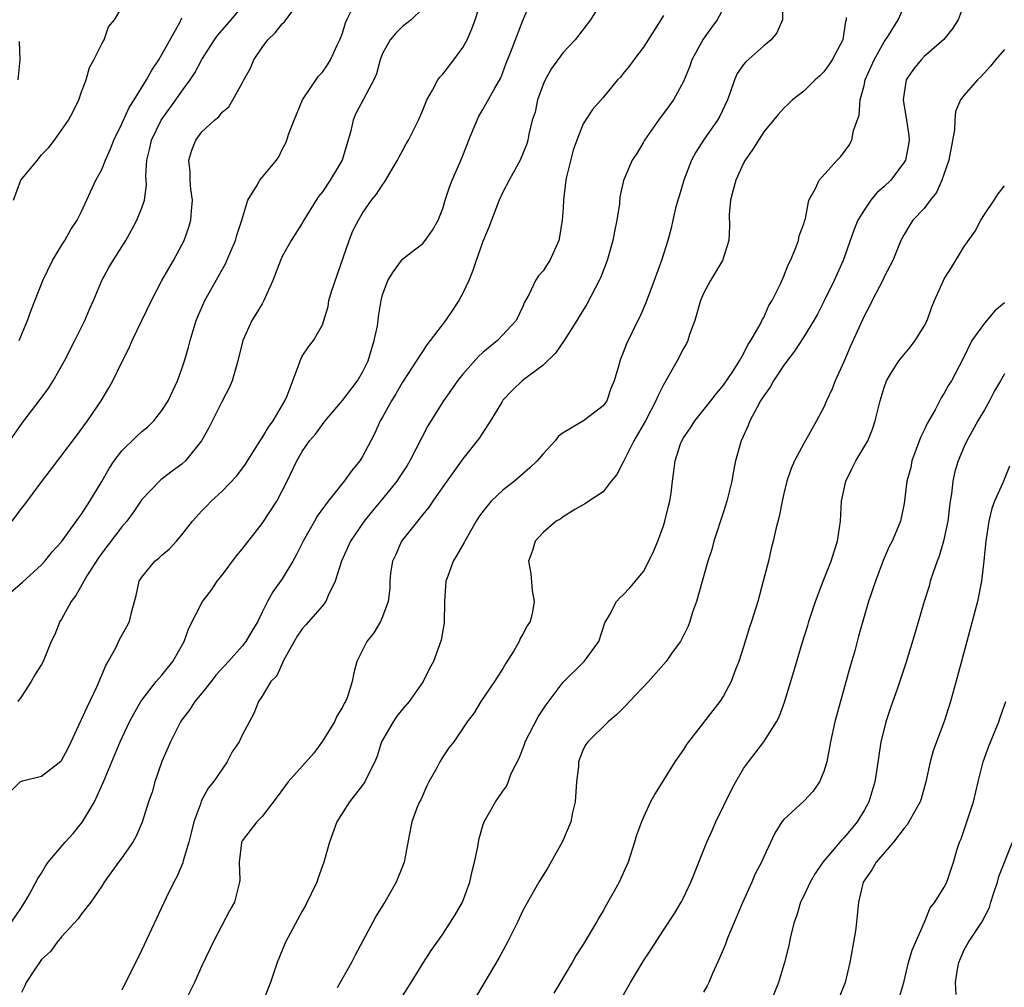
# Model space of a CAD drawing. Units: inches. Extents: x 2640000 to 2643000, y 1506000 to 1509000.
# Drawn here: x 2640183 to 2640281, y 1507511 to 1507607 of the extents above; entities that cross this region are included whole.
import ezdxf

# ---------------------------------------------------------------- set-up
doc = ezdxf.new("R2010")
doc.units = ezdxf.units.IN
doc.header["$MEASUREMENT"] = 0
doc.layers.add('LD26401506_2ft', color=60, linetype='Continuous')

msp = doc.modelspace()

# ---------------------------------------------------------------- linework, layer by layer
at = {"layer": 'LD26401506_2ft'}
for points, elevation in [([(2640181.93, 1507530.07), (2640182.884, 1507531), (2640183, 1507531.066), (2640183.104, 1507531.104), (2640185, 1507531.576), (2640186.934, 1507533.066), (2640187, 1507533.142), (2640187.653, 1507534.347), (2640187.943, 1507535), (2640188.918, 1507537.082), (2640189, 1507537.228), (2640189.537, 1507538.463), (2640190.538, 1507540.538), (2640191.405, 1507542.595), (2640191.651, 1507543), (2640192.444, 1507544.444), (2640192.79, 1507545.21), (2640193.509, 1507546.491), (2640193.778, 1507547), (2640194.015, 1507548.015), (2640194.287, 1507549), (2640194.426, 1507549.574), (2640194.747, 1507551), (2640195, 1507551.408), (2640196.298, 1507553), (2640196.692, 1507553.308), (2640197, 1507553.607), (2640197.765, 1507554.234), (2640198.466, 1507555), (2640199, 1507555.635), (2640200.057, 1507557), (2640201, 1507558.021), (2640201.484, 1507558.516), (2640201.92, 1507559), (2640203, 1507559.988), (2640204.471, 1507561.529), (2640205.335, 1507562.665), (2640205.53, 1507563), (2640206.791, 1507565), (2640207, 1507565.309), (2640207.621, 1507566.379), (2640208.091, 1507567), (2640209.267, 1507569), (2640209.488, 1507569.489), (2640210.696, 1507572.696), (2640210.787, 1507573), (2640210.849, 1507573.151), (2640211, 1507573.448), (2640211.617, 1507574.383), (2640212.122, 1507575), (2640213, 1507576.57), (2640213.153, 1507577), (2640213.581, 1507578.419), (2640213.653, 1507579), (2640213.897, 1507579.897), (2640215.675, 1507585), (2640216.037, 1507585.963), (2640216.586, 1507587), (2640217, 1507587.702), (2640217.91, 1507589), (2640218.401, 1507589.598), (2640219, 1507590.55), (2640219.194, 1507590.806), (2640220.506, 1507593), (2640220.664, 1507593.336), (2640221, 1507593.914), (2640221.37, 1507594.63), (2640221.583, 1507595), (2640222.58, 1507597), (2640223, 1507597.969), (2640223.406, 1507599), (2640223.984, 1507599.984), (2640224.525, 1507601), (2640224.714, 1507601.286), (2640225, 1507601.566), (2640226.104, 1507603), (2640227, 1507604.242), (2640227.436, 1507605), (2640227.903, 1507606.096), (2640228.242, 1507607), (2640228.911, 1507609.089)], 9774), ([(2640182.001, 1507517), (2640183, 1507518.465), (2640183.198, 1507518.802), (2640183.34, 1507519), (2640183.792, 1507519.792), (2640184.637, 1507521.363), (2640185, 1507521.909), (2640185.403, 1507522.597), (2640185.669, 1507523), (2640187.354, 1507525), (2640188.145, 1507525.855), (2640189.096, 1507527), (2640190.278, 1507529), (2640191.167, 1507531), (2640192.828, 1507535), (2640193.774, 1507537), (2640194.205, 1507537.795), (2640194.901, 1507539), (2640195, 1507539.147), (2640196.445, 1507541), (2640196.695, 1507541.304), (2640197, 1507541.64), (2640198.092, 1507543), (2640199.216, 1507545), (2640199.683, 1507546.317), (2640201.034, 1507549), (2640201.905, 1507550.095), (2640202.496, 1507551), (2640203, 1507551.608), (2640204.449, 1507553.551), (2640205, 1507554.201), (2640207, 1507556.75), (2640208.466, 1507559), (2640209, 1507560.004), (2640209.501, 1507561), (2640210.448, 1507563), (2640211, 1507563.941), (2640211.731, 1507565), (2640212.325, 1507565.675), (2640213, 1507566.62), (2640213.293, 1507567), (2640215, 1507569.032), (2640216.492, 1507571), (2640217, 1507571.852), (2640217.573, 1507573), (2640217.895, 1507574.105), (2640218.177, 1507575), (2640218.481, 1507576.481), (2640218.554, 1507577), (2640218.588, 1507577.412), (2640218.873, 1507579), (2640219, 1507579.561), (2640219.516, 1507581), (2640220.093, 1507581.907), (2640220.88, 1507583), (2640221, 1507583.126), (2640221.635, 1507583.635), (2640223, 1507584.695), (2640223.264, 1507585), (2640223.987, 1507586.013), (2640224.534, 1507587), (2640225, 1507588.178), (2640225.255, 1507589), (2640225.691, 1507590.308), (2640225.953, 1507591), (2640226.664, 1507592.664), (2640226.879, 1507593.121), (2640227.448, 1507594.553), (2640227.609, 1507595), (2640228.045, 1507596.046), (2640228.421, 1507597), (2640228.606, 1507597.394), (2640229, 1507598.056), (2640230.191, 1507600.191), (2640230.783, 1507601.217), (2640231, 1507601.74), (2640231.34, 1507602.66), (2640231.797, 1507603.797), (2640233, 1507606.919), (2640233.836, 1507609)], 9776), ([(2640241, 1507609.04), (2640239.737, 1507607), (2640238.217, 1507605), (2640237, 1507603.735), (2640235.848, 1507602.152), (2640235.196, 1507601), (2640235, 1507600.554), (2640234.44, 1507599), (2640234.203, 1507597.797), (2640233.932, 1507597), (2640233.582, 1507595.582), (2640233.492, 1507595), (2640233.379, 1507594.621), (2640232.728, 1507593), (2640231.629, 1507591), (2640231, 1507589.818), (2640230.635, 1507589), (2640229.848, 1507587), (2640229.628, 1507586.371), (2640229, 1507584.886), (2640228.33, 1507583), (2640228.011, 1507581.989), (2640227.599, 1507581), (2640227, 1507579.719), (2640226.591, 1507579), (2640225.968, 1507578.032), (2640225.266, 1507577), (2640223.753, 1507575), (2640223.414, 1507574.586), (2640221, 1507570.868), (2640220.313, 1507569.687), (2640219.883, 1507569), (2640219, 1507567.381), (2640218.777, 1507567), (2640218.221, 1507565.779), (2640217.831, 1507565), (2640217, 1507563.449), (2640216.723, 1507563), (2640215.938, 1507562.062), (2640215.184, 1507561), (2640213.569, 1507559), (2640212.497, 1507557.503), (2640212.201, 1507557), (2640211.079, 1507555), (2640210.401, 1507553.599), (2640210.055, 1507553), (2640209, 1507551.244), (2640208.054, 1507549.946), (2640207.531, 1507549), (2640207, 1507547.934), (2640206.557, 1507547), (2640205.971, 1507546.029), (2640205.384, 1507545), (2640205, 1507544.544), (2640203.63, 1507543), (2640202.377, 1507541.623), (2640201.903, 1507541), (2640201, 1507539.859), (2640200.292, 1507539), (2640199.798, 1507538.202), (2640199, 1507537.193), (2640198.869, 1507537), (2640197.847, 1507535), (2640196.986, 1507533.014), (2640196.303, 1507531), (2640196.036, 1507529.964), (2640195.672, 1507529), (2640195.027, 1507526.973), (2640194.422, 1507525.578), (2640194.09, 1507525), (2640193, 1507523.409), (2640192.69, 1507523), (2640191.259, 1507521), (2640191, 1507520.591), (2640189.926, 1507519), (2640189, 1507517.835), (2640188.661, 1507517.339), (2640187, 1507515.554), (2640186.553, 1507515), (2640185.903, 1507514.097), (2640185, 1507513.277), (2640184.79, 1507513), (2640184.354, 1507512.354), (2640183.473, 1507511), (2640183.34, 1507510.66), (2640183, 1507510.008)], 9778), ([(2640258.879, 1507608.879), (2640258.859, 1507607), (2640258.311, 1507605.689), (2640257.739, 1507605), (2640257, 1507604.412), (2640255.205, 1507602.795), (2640255, 1507602.529), (2640254.37, 1507601.63), (2640254.101, 1507601), (2640253.635, 1507599.635), (2640253.378, 1507599), (2640252.615, 1507597.385), (2640252.4, 1507597), (2640251.08, 1507595.08), (2640250.219, 1507593.781), (2640249.806, 1507593), (2640249.045, 1507591), (2640248.581, 1507589.419), (2640248.444, 1507589), (2640248.222, 1507588.222), (2640247.933, 1507587), (2640247.771, 1507586.229), (2640247.439, 1507585), (2640246.813, 1507583), (2640246.083, 1507581), (2640245.237, 1507578.763), (2640244.642, 1507577.359), (2640244.452, 1507577), (2640243.313, 1507574.687), (2640243, 1507573.821), (2640242.655, 1507573), (2640242.545, 1507572.546), (2640242.097, 1507571), (2640241.774, 1507570.225), (2640241.351, 1507569), (2640241, 1507568.5), (2640239.044, 1507567), (2640237, 1507565.81), (2640236.537, 1507565.463), (2640236.194, 1507565), (2640235, 1507563.715), (2640234.407, 1507563), (2640233.682, 1507562.318), (2640232.142, 1507561), (2640231, 1507560.097), (2640229.836, 1507559), (2640229, 1507557.975), (2640228.587, 1507557.413), (2640228.326, 1507557), (2640227.458, 1507555.458), (2640227.209, 1507555), (2640227.147, 1507554.853), (2640226.404, 1507553.596), (2640226.033, 1507553), (2640225.501, 1507551.501), (2640225.306, 1507551), (2640225.182, 1507549), (2640225.14, 1507546.86), (2640225, 1507546.089), (2640224.859, 1507545.141), (2640224.071, 1507543), (2640223.694, 1507542.306), (2640223.051, 1507541), (2640221.656, 1507539), (2640221, 1507538.257), (2640220.435, 1507537.565), (2640220.044, 1507537), (2640218.909, 1507535), (2640218.453, 1507533.547), (2640218.224, 1507533), (2640217.428, 1507531.428), (2640217.234, 1507531), (2640217, 1507530.669), (2640215.691, 1507529), (2640214.436, 1507527), (2640213.698, 1507525), (2640213.149, 1507523), (2640212.576, 1507521.423), (2640212.438, 1507521), (2640211.326, 1507518.674), (2640211, 1507518.109), (2640209.341, 1507515), (2640208.487, 1507513), (2640207.817, 1507511), (2640207.047, 1507509)], 9784), ([(2640180.946, 1507549.053), (2640183.103, 1507550.897), (2640185, 1507552.645), (2640185.332, 1507553), (2640186.078, 1507553.922), (2640187, 1507554.921), (2640188.698, 1507557.302), (2640189, 1507557.698), (2640189.818, 1507559), (2640191, 1507560.951), (2640191.745, 1507562.255), (2640192.232, 1507563), (2640193, 1507563.999), (2640194.514, 1507565.486), (2640195, 1507565.933), (2640195.596, 1507566.404), (2640196.187, 1507567), (2640197, 1507568.037), (2640197.629, 1507569), (2640198.572, 1507571), (2640199, 1507572.172), (2640199.262, 1507573), (2640199.654, 1507574.346), (2640199.812, 1507575), (2640200.427, 1507577), (2640200.588, 1507577.412), (2640201.294, 1507579), (2640203.331, 1507582.669), (2640203.48, 1507583), (2640204.34, 1507585), (2640204.487, 1507585.513), (2640204.971, 1507587), (2640205.57, 1507589), (2640206.508, 1507590.508), (2640206.761, 1507591), (2640208.436, 1507593), (2640208.663, 1507593.337), (2640209, 1507594.063), (2640209.327, 1507594.673), (2640209.465, 1507595), (2640209.665, 1507595.665), (2640210.174, 1507597), (2640210.434, 1507597.566), (2640211.035, 1507599), (2640212.631, 1507601.368), (2640213, 1507601.758), (2640213.496, 1507602.504), (2640213.806, 1507603), (2640214.479, 1507604.479), (2640214.735, 1507605), (2640215, 1507605.674), (2640215.317, 1507606.682), (2640215.451, 1507607), (2640215.916, 1507607.916)], 9770), ([(2640181.852, 1507565), (2640183.147, 1507566.853), (2640184.881, 1507569.12), (2640185.722, 1507570.278), (2640186.16, 1507571), (2640187.279, 1507573), (2640188.315, 1507575), (2640189.309, 1507577), (2640189.808, 1507578.192), (2640190.172, 1507579), (2640191.023, 1507581), (2640191.723, 1507582.277), (2640192.141, 1507583), (2640193.396, 1507585), (2640193.981, 1507586.019), (2640194.519, 1507587), (2640195, 1507588.231), (2640195.252, 1507589), (2640195.455, 1507590.545), (2640195.412, 1507591.412), (2640195.506, 1507593), (2640195.804, 1507594.196), (2640195.962, 1507595), (2640196.944, 1507597), (2640198.385, 1507599), (2640199, 1507599.89), (2640199.821, 1507601), (2640200.282, 1507601.718), (2640201, 1507603.049), (2640202.237, 1507605), (2640202.556, 1507605.444), (2640203.921, 1507607), (2640205, 1507608.307)], 9766), ([(2640182.077, 1507557), (2640183, 1507558.254), (2640183.333, 1507558.667), (2640185, 1507560.929), (2640185.903, 1507562.097), (2640188.489, 1507565.511), (2640189.597, 1507567), (2640190.964, 1507569), (2640191.719, 1507570.281), (2640192.11, 1507571), (2640193.061, 1507573), (2640193.726, 1507574.274), (2640194.037, 1507575), (2640195.951, 1507579), (2640197.01, 1507581), (2640198.155, 1507583), (2640199, 1507584.556), (2640199.221, 1507585), (2640199.695, 1507586.305), (2640199.901, 1507587), (2640199.953, 1507587.953), (2640200.047, 1507589), (2640199.897, 1507590.103), (2640199.809, 1507591), (2640199.817, 1507591.817), (2640199.692, 1507593), (2640200.003, 1507593.997), (2640200.379, 1507595), (2640201, 1507595.826), (2640202.26, 1507597), (2640202.679, 1507597.321), (2640203, 1507597.776), (2640203.675, 1507598.325), (2640204.079, 1507599), (2640205, 1507600.688), (2640205.155, 1507601), (2640205.831, 1507602.169), (2640206.171, 1507603), (2640207, 1507604.227), (2640207.568, 1507605), (2640208.302, 1507605.698), (2640209, 1507606.579), (2640209.224, 1507606.776), (2640210.42, 1507608.419)], 9768), ([(2640182.191, 1507589), (2640182.934, 1507591), (2640184.585, 1507593), (2640184.781, 1507593.219), (2640185, 1507593.518), (2640185.732, 1507594.268), (2640186.289, 1507595), (2640187.684, 1507597), (2640188.146, 1507597.854), (2640188.72, 1507599), (2640189, 1507599.805), (2640189.448, 1507601), (2640189.771, 1507602.229), (2640190.218, 1507603), (2640191, 1507604.603), (2640191.243, 1507605), (2640191.692, 1507606.308), (2640192.261, 1507607), (2640193, 1507608.234)], 9762), ([(2640223, 1507608.12), (2640221.851, 1507607), (2640221, 1507606.321), (2640220.335, 1507605.665), (2640219.771, 1507605), (2640219, 1507603.64), (2640218.765, 1507603), (2640218.383, 1507601.617), (2640218.119, 1507601), (2640216.347, 1507597.654), (2640216.065, 1507597), (2640215.805, 1507595.804), (2640215.432, 1507594.568), (2640214.986, 1507593), (2640213.791, 1507591), (2640213, 1507589.831), (2640212.626, 1507589.374), (2640212.373, 1507589), (2640211.148, 1507587), (2640211, 1507586.711), (2640209.896, 1507585), (2640209, 1507583.39), (2640208.823, 1507583), (2640208.06, 1507581), (2640207.18, 1507579), (2640207, 1507578.675), (2640206.369, 1507577.631), (2640205.965, 1507577), (2640205.066, 1507575), (2640204.585, 1507573), (2640204.395, 1507572.395), (2640204.001, 1507571), (2640203.698, 1507570.302), (2640203, 1507568.968), (2640201.694, 1507566.306), (2640200.96, 1507565), (2640199.358, 1507563), (2640199, 1507562.676), (2640198.026, 1507561.974), (2640196.888, 1507561.112), (2640196.76, 1507561), (2640195, 1507559.146), (2640194.147, 1507557.853), (2640193.511, 1507557), (2640193, 1507556.44), (2640191, 1507553.795), (2640190.669, 1507553.331), (2640189.532, 1507551.532), (2640188.431, 1507549.569), (2640187.969, 1507549), (2640187, 1507547.23), (2640186.84, 1507547), (2640186.318, 1507545.682), (2640185.953, 1507545), (2640185.155, 1507543), (2640185, 1507542.687), (2640184.345, 1507541.655), (2640183.972, 1507541), (2640183, 1507539.511), (2640182.649, 1507539)], 9772), ([(2640253, 1507608.162), (2640252.371, 1507607), (2640251.782, 1507606.218), (2640250.953, 1507605.047), (2640249.841, 1507603), (2640249.626, 1507602.373), (2640249, 1507600.846), (2640248.022, 1507599), (2640247.59, 1507598.41), (2640246.508, 1507597), (2640245.104, 1507595), (2640245, 1507594.798), (2640244.338, 1507593.662), (2640243.883, 1507593), (2640243.03, 1507590.971), (2640242.657, 1507589.343), (2640242.627, 1507588.627), (2640242.366, 1507587), (2640242.119, 1507585.881), (2640241.962, 1507585), (2640241.39, 1507583), (2640240.731, 1507581.269), (2640240.612, 1507581), (2640239.364, 1507578.636), (2640238.586, 1507577.414), (2640238.361, 1507577), (2640237.093, 1507575), (2640236.242, 1507573.758), (2640235, 1507572.565), (2640232.919, 1507571), (2640231.95, 1507570.05), (2640231, 1507569.059), (2640230.876, 1507568.876), (2640229.761, 1507567), (2640229, 1507565.841), (2640228.681, 1507565.319), (2640228.441, 1507565), (2640227, 1507563.209), (2640225, 1507560.418), (2640224.025, 1507559), (2640223.622, 1507558.378), (2640223, 1507557.652), (2640220.904, 1507555), (2640220.319, 1507553.681), (2640219.991, 1507553), (2640219.798, 1507551.798), (2640219.715, 1507551), (2640219.712, 1507550.288), (2640219.565, 1507549), (2640219, 1507547.461), (2640218.806, 1507547), (2640218.127, 1507545.873), (2640217.431, 1507545), (2640216.435, 1507543), (2640216.136, 1507541.864), (2640215.985, 1507541), (2640215.49, 1507539.49), (2640215.29, 1507539), (2640215.174, 1507538.826), (2640215, 1507538.457), (2640214.448, 1507537.552), (2640214.195, 1507537), (2640213, 1507535.042), (2640212.135, 1507533.865), (2640209.602, 1507531), (2640208.505, 1507529.495), (2640207, 1507527.556), (2640206.476, 1507527), (2640205, 1507525.128), (2640204.955, 1507525.045), (2640204.932, 1507525), (2640204.923, 1507524.923), (2640204.707, 1507523), (2640204.757, 1507521.243), (2640204.748, 1507521), (2640204.234, 1507519), (2640203.787, 1507518.213), (2640202.128, 1507515), (2640201, 1507512.645), (2640200.245, 1507511), (2640199.267, 1507509)], 9782), ([(2640220.598, 1507509), (2640221.863, 1507511), (2640223.077, 1507513), (2640223.834, 1507514.166), (2640225, 1507515.816), (2640225.787, 1507517), (2640226.255, 1507517.745), (2640226.958, 1507519), (2640227.707, 1507521), (2640227.92, 1507522.08), (2640228.176, 1507523), (2640228.514, 1507524.514), (2640228.575, 1507525), (2640228.642, 1507525.358), (2640229, 1507526.64), (2640229.133, 1507527), (2640230.256, 1507529), (2640231, 1507530.056), (2640231.403, 1507530.597), (2640231.828, 1507531.828), (2640232.633, 1507533.367), (2640233.178, 1507534.822), (2640233.22, 1507535), (2640234.514, 1507537.486), (2640235.32, 1507538.68), (2640237, 1507540.935), (2640239.089, 1507543), (2640240.551, 1507545), (2640241.159, 1507546.841), (2640241.634, 1507547.635), (2640242.332, 1507549), (2640242.661, 1507549.339), (2640243, 1507549.651), (2640243.658, 1507550.342), (2640245, 1507551.961), (2640245.561, 1507553), (2640246.029, 1507553.971), (2640246.447, 1507555), (2640247, 1507556.525), (2640247.156, 1507557), (2640247.503, 1507558.497), (2640247.656, 1507559), (2640247.784, 1507559.784), (2640247.921, 1507561), (2640248.052, 1507561.948), (2640248.156, 1507563), (2640248.706, 1507564.706), (2640248.824, 1507565), (2640249, 1507565.294), (2640249.7, 1507566.3), (2640250.126, 1507567), (2640251.743, 1507569), (2640252.277, 1507569.723), (2640253, 1507570.547), (2640253.915, 1507571.914), (2640254.591, 1507573), (2640255, 1507573.696), (2640255.421, 1507574.578), (2640255.726, 1507575), (2640256.685, 1507576.685), (2640256.875, 1507577.124), (2640257, 1507577.319), (2640257.507, 1507578.493), (2640257.838, 1507579), (2640258.66, 1507580.66), (2640259, 1507581.413), (2640259.433, 1507582.567), (2640259.658, 1507583), (2640260.179, 1507584.179), (2640260.477, 1507585), (2640260.538, 1507585.462), (2640261, 1507586.642), (2640261.073, 1507586.927), (2640261.172, 1507587.172), (2640261.515, 1507589), (2640262.179, 1507590.179), (2640262.515, 1507591), (2640264.337, 1507593), (2640264.669, 1507593.331), (2640265, 1507593.754), (2640265.505, 1507594.495), (2640265.795, 1507595), (2640265.946, 1507595.946), (2640266.52, 1507597.48), (2640266.612, 1507599), (2640267, 1507600.438), (2640267.121, 1507601), (2640268.004, 1507603), (2640269, 1507604.794), (2640269.444, 1507605.444), (2640270.409, 1507607), (2640271, 1507608.308)], 9788), ([(2640277, 1507608.579), (2640276.373, 1507607), (2640275.845, 1507606.156), (2640274.968, 1507605.032), (2640273, 1507603.318), (2640272.684, 1507603), (2640271.921, 1507602.079), (2640271.218, 1507601), (2640271, 1507599.708), (2640270.904, 1507599), (2640271.242, 1507597), (2640271.452, 1507595.452), (2640271.495, 1507595), (2640271.433, 1507594.567), (2640271.129, 1507593), (2640271, 1507592.78), (2640269.668, 1507591), (2640269, 1507590.37), (2640268.278, 1507589.722), (2640267.685, 1507589), (2640267, 1507588.017), (2640266.387, 1507587), (2640265.989, 1507586.011), (2640264.921, 1507583), (2640264.018, 1507581), (2640263.039, 1507578.961), (2640262.363, 1507577.637), (2640262.013, 1507577), (2640261, 1507575.363), (2640260.067, 1507573.933), (2640259, 1507572.551), (2640257.977, 1507571), (2640257.632, 1507570.368), (2640257, 1507569.504), (2640256.692, 1507569), (2640256.299, 1507568.299), (2640255.629, 1507567), (2640255.457, 1507566.543), (2640254.742, 1507565), (2640254.197, 1507563), (2640253.992, 1507562.008), (2640253.821, 1507561), (2640253.338, 1507559), (2640253, 1507557.927), (2640252.035, 1507555), (2640251.817, 1507554.183), (2640251.434, 1507553), (2640250.29, 1507549), (2640249.909, 1507547.909), (2640249.623, 1507547), (2640249.459, 1507546.54), (2640248.813, 1507545.186), (2640248.698, 1507545), (2640247.89, 1507543.89), (2640247.265, 1507543), (2640245.504, 1507541), (2640243.623, 1507539), (2640243.33, 1507538.67), (2640242.316, 1507537.684), (2640241.483, 1507537), (2640239.454, 1507535), (2640239.267, 1507534.733), (2640239, 1507534.213), (2640238.53, 1507533), (2640238.525, 1507532.525), (2640238.343, 1507531), (2640238.207, 1507529), (2640237.949, 1507527.949), (2640237.777, 1507527), (2640236.953, 1507525.047), (2640235.498, 1507522.502), (2640234.57, 1507521), (2640233.287, 1507518.713), (2640233, 1507518.157), (2640232.461, 1507517), (2640231.448, 1507515), (2640230.594, 1507513.406), (2640228.352, 1507509.648)], 9790), ([(2640182.763, 1507575), (2640183.595, 1507577), (2640183.967, 1507578.033), (2640185.121, 1507581), (2640186.102, 1507583), (2640187, 1507584.492), (2640187.324, 1507585), (2640187.924, 1507586.076), (2640188.54, 1507587), (2640189, 1507587.879), (2640190.429, 1507591), (2640191, 1507592.079), (2640191.375, 1507593), (2640191.886, 1507594.114), (2640192.213, 1507595), (2640193, 1507596.604), (2640193.75, 1507598.25), (2640194.244, 1507599), (2640195.477, 1507601), (2640196.014, 1507601.986), (2640196.68, 1507603), (2640198.807, 1507606.807), (2640199, 1507607.176)], 9764), ([(2640247, 1507607.428), (2640246.75, 1507607), (2640245, 1507604.254), (2640244.046, 1507603), (2640243.609, 1507602.391), (2640243, 1507601.636), (2640242.714, 1507601.286), (2640242.428, 1507601), (2640241, 1507599.235), (2640239.941, 1507598.059), (2640239, 1507596.614), (2640238.358, 1507595), (2640237.991, 1507594.009), (2640237.348, 1507591.347), (2640237.283, 1507591), (2640237.04, 1507589.04), (2640237, 1507588.205), (2640236.914, 1507587), (2640236.643, 1507585.357), (2640236.568, 1507585), (2640235.685, 1507583), (2640235.398, 1507582.601), (2640235, 1507581.951), (2640234.532, 1507581.468), (2640234.264, 1507581), (2640233.618, 1507579.618), (2640233.168, 1507578.833), (2640233, 1507578.406), (2640232.323, 1507577), (2640230.46, 1507575), (2640229, 1507573.829), (2640228.573, 1507573.427), (2640227, 1507571.668), (2640226.48, 1507571), (2640225.882, 1507570.118), (2640225.087, 1507569), (2640223.504, 1507566.496), (2640221.73, 1507563), (2640221.455, 1507562.545), (2640220.663, 1507561.337), (2640220.428, 1507561), (2640219, 1507559.217), (2640217.988, 1507558.012), (2640217.168, 1507557), (2640215.82, 1507555), (2640214.909, 1507553), (2640214.262, 1507551), (2640213.568, 1507549.569), (2640213.344, 1507549), (2640213, 1507548.559), (2640211.359, 1507546.641), (2640211, 1507546.245), (2640210.489, 1507545.511), (2640210.173, 1507545), (2640209.113, 1507543.113), (2640208.445, 1507541.555), (2640207.857, 1507541), (2640207, 1507539.541), (2640206.637, 1507539), (2640206.172, 1507537.828), (2640205, 1507535.663), (2640204.709, 1507535), (2640204.01, 1507533.99), (2640203.521, 1507533), (2640202.133, 1507531), (2640201.622, 1507530.378), (2640200.926, 1507529.074), (2640200.871, 1507528.871), (2640200.189, 1507527), (2640199.939, 1507526.061), (2640199.689, 1507525), (2640199.129, 1507523.128), (2640199.085, 1507522.915), (2640198.484, 1507521.516), (2640198.186, 1507521), (2640197.424, 1507519.424), (2640195, 1507514.252), (2640193, 1507510.212)], 9780), ([(2640265.222, 1507607.222), (2640265.215, 1507607), (2640265.162, 1507606.839), (2640265, 1507605.716), (2640264.874, 1507605), (2640263.818, 1507603), (2640263.501, 1507602.499), (2640263, 1507601.809), (2640262.59, 1507601.41), (2640262.128, 1507601), (2640261, 1507599.881), (2640259.878, 1507599), (2640259.422, 1507598.577), (2640259, 1507598.182), (2640258.435, 1507597.565), (2640257.985, 1507597), (2640257, 1507595.835), (2640255.901, 1507594.099), (2640255.162, 1507593), (2640255, 1507592.697), (2640254.207, 1507591), (2640253.906, 1507589.906), (2640253.678, 1507589), (2640253.569, 1507587.569), (2640253.577, 1507586.423), (2640253.516, 1507585), (2640252.903, 1507583), (2640251.709, 1507581), (2640251, 1507579.703), (2640250.69, 1507579), (2640250.12, 1507577), (2640249.616, 1507575.616), (2640249.429, 1507575), (2640249.294, 1507574.705), (2640249, 1507574.222), (2640248.357, 1507573), (2640247, 1507570.58), (2640246.465, 1507569.536), (2640246.26, 1507569), (2640245.207, 1507567), (2640244.047, 1507565), (2640243.087, 1507563.087), (2640243, 1507562.873), (2640242.345, 1507561.655), (2640241.808, 1507561), (2640241, 1507559.91), (2640239.565, 1507559), (2640239.229, 1507558.771), (2640238.154, 1507558.154), (2640237, 1507557.433), (2640236.768, 1507557.232), (2640236.323, 1507557), (2640235, 1507555.871), (2640234.199, 1507555), (2640233.936, 1507554.065), (2640233.548, 1507553), (2640233.772, 1507551.771), (2640233.906, 1507550.094), (2640234.123, 1507549), (2640233.956, 1507547.956), (2640233.724, 1507547), (2640233.427, 1507546.573), (2640233, 1507545.738), (2640232.705, 1507545.295), (2640232.609, 1507545), (2640232.077, 1507544.077), (2640231.246, 1507542.754), (2640231, 1507542.305), (2640230.162, 1507541), (2640228.793, 1507539), (2640228.123, 1507537.877), (2640227.422, 1507537), (2640226.097, 1507535), (2640225.611, 1507534.389), (2640225, 1507533.483), (2640224.708, 1507533), (2640224.41, 1507532.41), (2640223.617, 1507531), (2640223.406, 1507530.594), (2640222.805, 1507529.195), (2640222.691, 1507529), (2640222.459, 1507528.458), (2640221.93, 1507527), (2640221.66, 1507525.66), (2640221.162, 1507523), (2640221, 1507522.563), (2640220.367, 1507521), (2640219.217, 1507519), (2640219.126, 1507518.874), (2640218.36, 1507517.64), (2640218.044, 1507517), (2640216.27, 1507513.73), (2640215.907, 1507513), (2640214.462, 1507510.463)], 9786), ([(2640182.682, 1507601), (2640182.871, 1507603), (2640182.82, 1507604.821)], 9760), ([(2640281, 1507604.027), (2640280.121, 1507603), (2640279.617, 1507602.384), (2640278.674, 1507601.326), (2640278.301, 1507601), (2640277, 1507599.473), (2640276.634, 1507599), (2640276.137, 1507597.863), (2640276.046, 1507597), (2640276.014, 1507596.014), (2640275.464, 1507593), (2640274.772, 1507591), (2640274.225, 1507589.775), (2640273.601, 1507589), (2640273, 1507588.182), (2640271.877, 1507587), (2640271.521, 1507586.478), (2640271, 1507585.599), (2640270.685, 1507585), (2640269.878, 1507583), (2640269, 1507581.347), (2640268.898, 1507581.102), (2640267.824, 1507579), (2640267.561, 1507578.439), (2640267, 1507577.436), (2640265.629, 1507574.371), (2640265, 1507572.881), (2640264.127, 1507571), (2640263.812, 1507570.187), (2640263.258, 1507569), (2640263, 1507568.361), (2640262.259, 1507567), (2640261, 1507564.744), (2640260.071, 1507563), (2640259.738, 1507562.262), (2640259.306, 1507561), (2640259, 1507559.77), (2640258.828, 1507559), (2640258.539, 1507557.461), (2640258.2, 1507556.2), (2640257.941, 1507555), (2640257.745, 1507554.255), (2640257.463, 1507553), (2640256.957, 1507551), (2640256.406, 1507549), (2640255.789, 1507547), (2640255.591, 1507546.409), (2640255, 1507544.464), (2640254.53, 1507543), (2640254.2, 1507542.2), (2640253.748, 1507541), (2640253, 1507539.589), (2640252.611, 1507539), (2640249.491, 1507535), (2640249.288, 1507534.712), (2640249, 1507534.241), (2640248.138, 1507533), (2640246.168, 1507529.832), (2640245.724, 1507529), (2640245, 1507527.483), (2640244.802, 1507527), (2640244.325, 1507525.675), (2640244.134, 1507525), (2640243.477, 1507523), (2640243, 1507521.899), (2640242.583, 1507521), (2640242.094, 1507520.094), (2640241.302, 1507518.698), (2640241, 1507518.12), (2640240.577, 1507517.422), (2640240.341, 1507517), (2640239, 1507514.773), (2640238.3, 1507513.7), (2640237.901, 1507513), (2640236.071, 1507509.929)], 9792), ([(2640242.599, 1507509), (2640243.721, 1507511), (2640245, 1507513.149), (2640245.753, 1507514.247), (2640247, 1507516.192), (2640248.118, 1507517.882), (2640248.773, 1507519), (2640249, 1507519.441), (2640249.718, 1507521), (2640250.096, 1507521.904), (2640250.518, 1507523), (2640251, 1507524.15), (2640251.33, 1507525), (2640251.851, 1507526.149), (2640252.213, 1507527), (2640253.797, 1507530.203), (2640254.224, 1507531), (2640255, 1507532.342), (2640255.471, 1507533), (2640257.004, 1507534.996), (2640258.283, 1507537), (2640258.526, 1507537.474), (2640259.065, 1507538.935), (2640259.996, 1507542.004), (2640260.824, 1507544.824), (2640261.399, 1507546.601), (2640261.506, 1507547), (2640262.158, 1507549), (2640262.92, 1507551), (2640263.724, 1507553), (2640264.02, 1507553.98), (2640264.357, 1507555), (2640264.65, 1507557), (2640264.77, 1507559), (2640265.198, 1507561), (2640265.785, 1507562.215), (2640266.197, 1507563), (2640267.369, 1507565), (2640267.838, 1507566.162), (2640268.127, 1507567), (2640268.6, 1507569), (2640269, 1507570.339), (2640269.236, 1507571), (2640269.653, 1507571.653), (2640270.473, 1507573), (2640271.619, 1507574.382), (2640272.094, 1507575), (2640273, 1507576.438), (2640273.283, 1507577), (2640273.743, 1507578.257), (2640274.04, 1507579), (2640274.917, 1507581), (2640275, 1507581.16), (2640275.712, 1507582.287), (2640277, 1507584.398), (2640278.08, 1507585.919), (2640278.645, 1507587), (2640279, 1507587.587), (2640279.964, 1507589), (2640280.372, 1507589.628), (2640281, 1507590.445)], 9794), ([(2640281, 1507578.764), (2640280.026, 1507577.974), (2640279, 1507576.752), (2640277.744, 1507575), (2640276.84, 1507573.16), (2640275.706, 1507571), (2640275.426, 1507570.574), (2640275, 1507569.746), (2640274.705, 1507569.295), (2640274.093, 1507568.093), (2640273.28, 1507566.72), (2640273, 1507566.066), (2640272.647, 1507565.353), (2640271.783, 1507563), (2640271.66, 1507562.34), (2640271.282, 1507561), (2640271, 1507558.755), (2640270.627, 1507557), (2640270.415, 1507556.415), (2640269.811, 1507555), (2640269.515, 1507554.485), (2640268.925, 1507553.075), (2640268.133, 1507551), (2640267.461, 1507549), (2640266.463, 1507545.537), (2640266.081, 1507544.081), (2640265.597, 1507542.403), (2640264.102, 1507537), (2640263.67, 1507535), (2640263.291, 1507533), (2640263, 1507532.034), (2640262.56, 1507531), (2640261.939, 1507530.061), (2640261, 1507529.068), (2640259, 1507527.243), (2640258.806, 1507527), (2640258.122, 1507525.878), (2640257, 1507523.506), (2640256.79, 1507523), (2640256.161, 1507521.839), (2640255.819, 1507521), (2640254.867, 1507518.867), (2640253.395, 1507515.396), (2640253.179, 1507514.821), (2640252.592, 1507513.408), (2640251.889, 1507511.889), (2640251.518, 1507511), (2640251.354, 1507510.646), (2640251, 1507510.018)], 9796), ([(2640281, 1507571.681), (2640280.621, 1507571), (2640280.019, 1507569.981), (2640279.504, 1507569), (2640279, 1507568.09), (2640278.352, 1507567), (2640277.555, 1507565.555), (2640277.266, 1507565), (2640277, 1507564.425), (2640276.374, 1507563), (2640276.045, 1507561.954), (2640275.85, 1507561), (2640275.714, 1507559.714), (2640275.585, 1507559), (2640275.514, 1507558.486), (2640275.347, 1507557), (2640274.935, 1507555), (2640274.496, 1507553.504), (2640274.292, 1507553), (2640273.884, 1507551.884), (2640273.603, 1507551), (2640273.48, 1507550.519), (2640272.995, 1507548.995), (2640272.107, 1507545.893), (2640271.158, 1507542.842), (2640270.325, 1507540.325), (2640269.633, 1507538.367), (2640269.19, 1507537), (2640269, 1507536.29), (2640268.689, 1507535), (2640268.264, 1507532.264), (2640268.083, 1507531), (2640267.472, 1507529), (2640267, 1507528.144), (2640266.318, 1507527), (2640265.706, 1507526.293), (2640265, 1507525.421), (2640264.784, 1507525.216), (2640262.904, 1507523), (2640262.132, 1507521.868), (2640261.621, 1507521), (2640261, 1507519.636), (2640260.663, 1507519), (2640260.299, 1507517.701), (2640260.023, 1507517), (2640259.699, 1507515.699), (2640259.456, 1507514.544), (2640259.066, 1507513), (2640258.483, 1507511), (2640257.672, 1507509)], 9798), ([(2640281.515, 1507562.485), (2640280.831, 1507560.831), (2640280.006, 1507559), (2640279.746, 1507558.254), (2640279.433, 1507557), (2640279.143, 1507555), (2640278.958, 1507553.042), (2640278.702, 1507551), (2640278.315, 1507549), (2640277.797, 1507547), (2640277.236, 1507545), (2640276.343, 1507541.657), (2640275.606, 1507539), (2640274.991, 1507537.009), (2640274.228, 1507535), (2640273.904, 1507534.096), (2640273.588, 1507533), (2640273.151, 1507531), (2640272.688, 1507529.312), (2640272.585, 1507529), (2640272.017, 1507528.018), (2640271.477, 1507527), (2640271.295, 1507526.705), (2640271, 1507526.378), (2640269.949, 1507525), (2640268.222, 1507523), (2640267.785, 1507522.215), (2640266.918, 1507521), (2640266.443, 1507519), (2640266.252, 1507517), (2640266.145, 1507516.145), (2640265.965, 1507515), (2640265.593, 1507513), (2640265.111, 1507511), (2640264.339, 1507509)], 9800), ([(2640270.377, 1507509), (2640270.966, 1507511), (2640271.439, 1507513), (2640271.793, 1507514.207), (2640273.037, 1507517), (2640273.579, 1507518.421), (2640274.051, 1507519), (2640275, 1507520.507), (2640275.25, 1507521), (2640275.704, 1507522.295), (2640275.925, 1507523), (2640276.273, 1507524.273), (2640276.524, 1507525), (2640276.679, 1507525.321), (2640277, 1507526.214), (2640277.911, 1507529), (2640278.372, 1507531), (2640278.871, 1507533), (2640279.432, 1507534.567), (2640280.439, 1507537), (2640280.577, 1507537.423), (2640281.147, 1507539)], 9802), ([(2640276.199, 1507509.801), (2640276.107, 1507511), (2640276.313, 1507512.313), (2640276.456, 1507513), (2640276.609, 1507513.391), (2640277, 1507514.233), (2640277.423, 1507515), (2640278.211, 1507516.211), (2640278.745, 1507517), (2640279.523, 1507518.477), (2640279.646, 1507519), (2640279.94, 1507519.94), (2640280.3, 1507521), (2640280.444, 1507521.556), (2640281.793, 1507525)], 9804)]:
    msp.add_lwpolyline(points, dxfattribs=dict(at, elevation=elevation))

doc.saveas('drawing.dxf')
